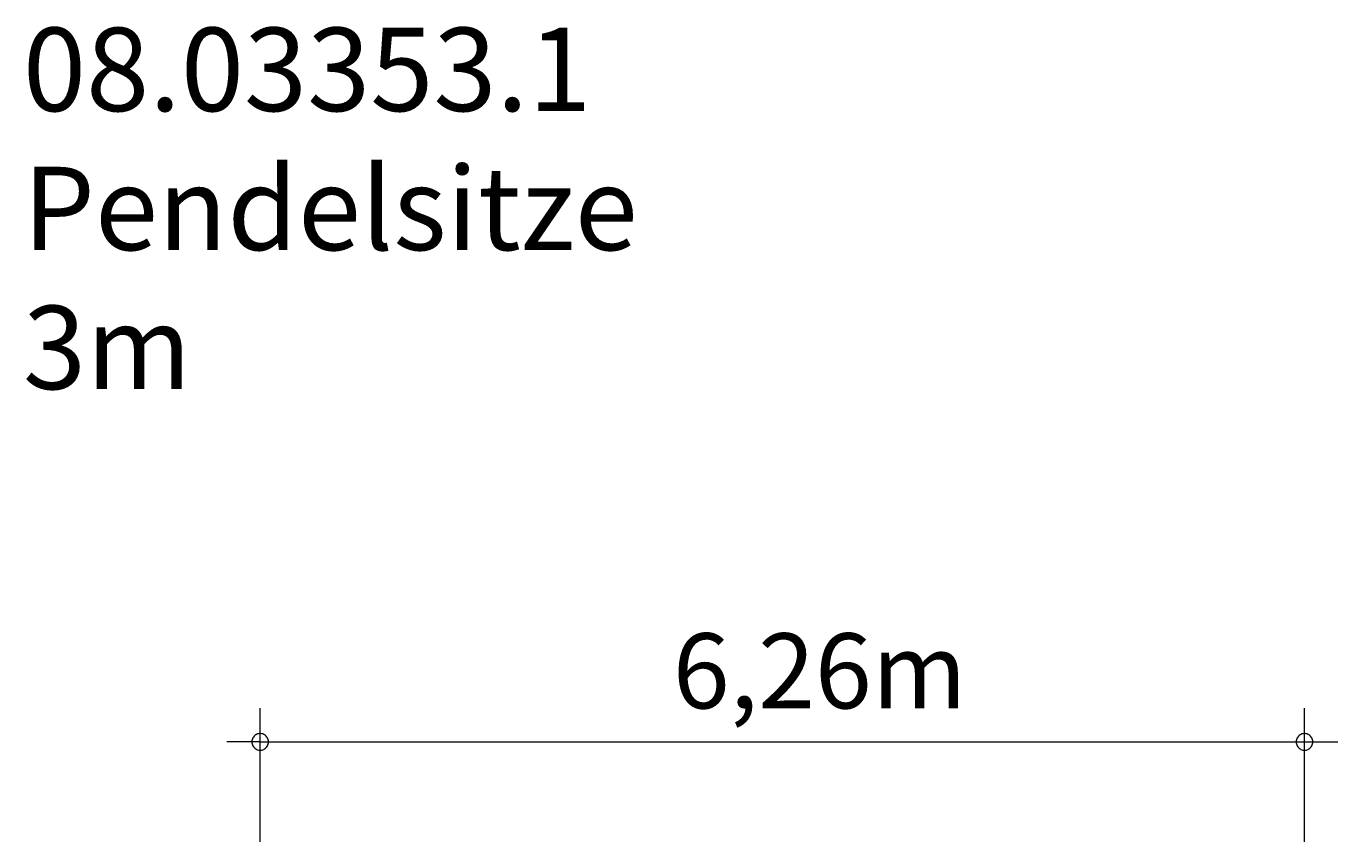
# Model space of a CAD drawing. Units: millimetres. Extents: x 280.6 to 321.2, y 172.7 to 216.5.
# Drawn here: x 281.8 to 321.2, y 192.1 to 216.5 of the extents above; entities that cross this region are included whole.
import ezdxf

# ---------------------------------------------------------------- set-up
doc = ezdxf.new("R2010")
doc.units = ezdxf.units.MM
doc.header["$MEASUREMENT"] = 0
doc.layers.add('Ebene 1', color=7, linetype='Continuous', lineweight=0)

msp = doc.modelspace()

# ---------------------------------------------------------------- linework, layer by layer
at = {"layer": 'Ebene 1', "color": 250, "lineweight": 18}
for p, q in [((288.855, 192.071), (288.855, 196.071)), ((320.155, 192.071), (320.155, 196.071)), ((288.855, 195.071), (287.855, 195.071)), ((288.855, 195.071), (321.155, 195.071))]:
    msp.add_line(p, q, dxfattribs=at)
for points in [[(289.105, 195.071), (289.105, 195.101), (289.095, 195.131), (289.085, 195.161), (289.075, 195.191), (289.055, 195.211), (289.035, 195.241), (289.015, 195.261), (288.985, 195.281), (288.965, 195.291), (288.935, 195.311), (288.905, 195.311), (288.875, 195.321), (288.835, 195.321), (288.805, 195.311), (288.775, 195.311), (288.745, 195.291), (288.725, 195.281), (288.695, 195.261), (288.675, 195.241), (288.655, 195.211), (288.635, 195.191), (288.625, 195.161), (288.615, 195.131), (288.605, 195.101), (288.605, 195.071)], [(288.605, 195.071), (288.605, 195.041), (288.615, 195.011), (288.625, 194.981), (288.635, 194.951), (288.655, 194.921), (288.675, 194.901), (288.695, 194.881), (288.725, 194.861), (288.745, 194.841), (288.775, 194.831), (288.805, 194.821), (288.835, 194.821), (288.875, 194.821), (288.905, 194.821), (288.935, 194.831), (288.965, 194.841), (288.985, 194.861), (289.015, 194.881), (289.035, 194.901), (289.055, 194.921), (289.075, 194.951), (289.085, 194.981), (289.095, 195.011), (289.105, 195.041), (289.105, 195.071)], [(320.405, 195.071), (320.405, 195.101), (320.395, 195.131), (320.385, 195.161), (320.375, 195.191), (320.355, 195.211), (320.335, 195.241), (320.315, 195.261), (320.285, 195.281), (320.265, 195.291), (320.235, 195.311), (320.205, 195.311), (320.175, 195.321), (320.135, 195.321), (320.105, 195.311), (320.075, 195.311), (320.045, 195.291), (320.025, 195.281), (319.995, 195.261), (319.975, 195.241), (319.955, 195.211), (319.935, 195.191), (319.925, 195.161), (319.915, 195.131), (319.905, 195.101), (319.905, 195.071)], [(319.905, 195.071), (319.905, 195.041), (319.915, 195.011), (319.925, 194.981), (319.935, 194.951), (319.955, 194.921), (319.975, 194.901), (319.995, 194.881), (320.025, 194.861), (320.045, 194.841), (320.075, 194.831), (320.105, 194.821), (320.135, 194.821), (320.175, 194.821), (320.205, 194.821), (320.235, 194.831), (320.265, 194.841), (320.285, 194.861), (320.315, 194.881), (320.335, 194.901), (320.355, 194.921), (320.375, 194.951), (320.385, 194.981), (320.395, 195.011), (320.405, 195.041), (320.405, 195.071)]]:
    msp.add_lwpolyline(points, dxfattribs=at)

# ---------------------------------------------------------------- texts
at = {"layer": 'Ebene 1', "char_height": 0.2, "attachment_point": 7}
for s, insert in [('\\C7;\\FVAGRounded Lt Normal|b0|i0|c1;\\H2.500000;\\W1.000000;08.03353.1 Pendelsitze 3m', (281.74, 205.639)), ('\\C7;\\FVAGRounded Lt Normal|b0|i0|c1;\\H2.250000;\\W1.000000;6,26m', (301.222, 196.069))]:
    msp.add_mtext(s, dxfattribs=dict(at, insert=insert))

doc.saveas('drawing.dxf')
